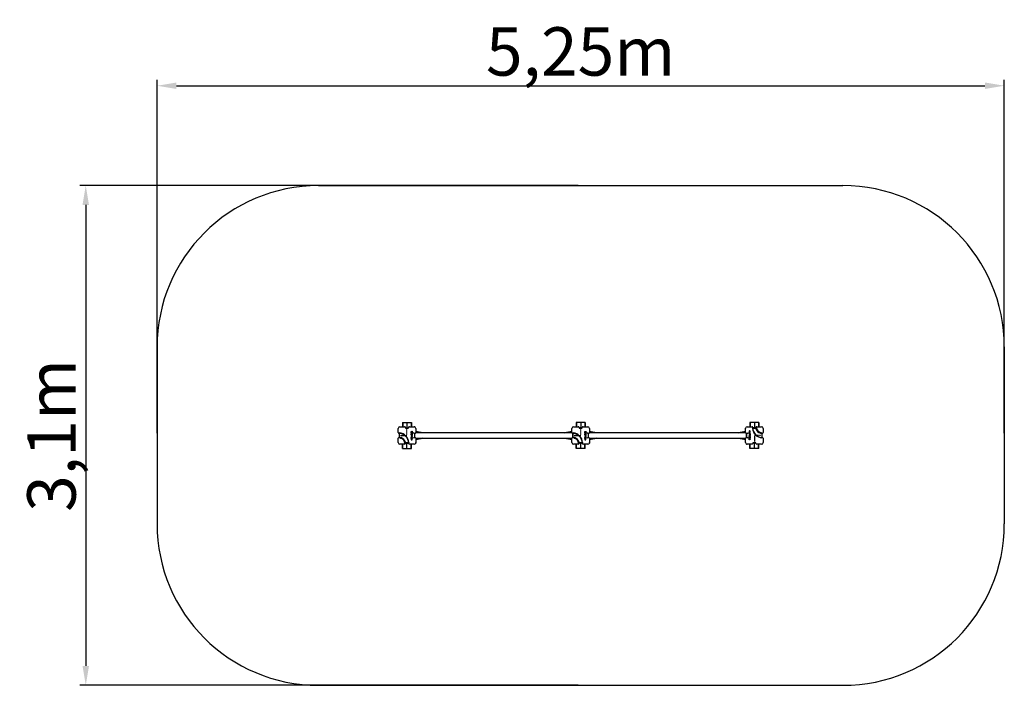
# Model space of a CAD drawing. Units: metres. Extents: x -1852 to 4250, y 0 to 4125.
import ezdxf

# ---------------------------------------------------------------- set-up
doc = ezdxf.new("R2010")
doc.units = ezdxf.units.M
doc.header["$LTSCALE"] = 0.5
doc.header["$MEASUREMENT"] = 0
doc.linetypes.add('CENTERX2', pattern=[0.02032, 0.0127, -0.00254, 0.00254, -0.00254])
doc.layers.get('0').update_dxf_attribs({"linetype": 'CONTINUOUS'})
doc.layers.get('Defpoints').update_dxf_attribs({"linetype": 'CONTINUOUS'})
doc.styles.get("Standard").update_dxf_attribs({"font": 'txt.shx'})
doc.dimstyles.get("Standard").update_dxf_attribs({"dimscale": 15, "dimtxt": 20, "dimasz": 8, "dimexe": 2.5, "dimexo": 1, "dimgap": 2.5, "dimtad": 1, "dimlfac": 0.001, "dimdsep": 46, "dimtxsty": 'Standard', "dimcen": 0.1, "dimdle": 2.5, "dimclrt": 256, "dimadec": 0, "dimazin": 2, "dimtfac": 1.333333, "dimtmove": 0, "dimatfit": 3, "dimfxl": 1, "dimtolj": 1, "dimtzin": 0, "dimarcsym": 0})

# ---------------------------------------------------------------- blocks, each defined once
blk = doc.blocks.new('*D46')
at = {"color": 0, "lineweight": -2}
for p, q in [((-1000.4, 1563.6), (-1000.4, 3753.5)), ((4249.6, 1563.6), (4249.6, 3753.5)), ((-880.4, 3716), (4129.6, 3716))]:
    blk.add_line(p, q, dxfattribs=at)
at = {"color": 0}
for points in [[(-880.4, 3736), (-880.4, 3696), (-1000.4, 3716)], [(4129.6, 3696), (4129.6, 3736), (4249.6, 3716)]]:
    blk.add_solid(points, dxfattribs=at)
at = {"layer": 'Defpoints', "color": 0}
for p in [(4249.6, 3716), (-1000.4, 1548.6), (4249.6, 1548.6)]:
    blk.add_point(p, dxfattribs=at)
at = {"insert": (1624.6, 3928.5), "char_height": 300, "attachment_point": 5}
blk.add_mtext('\\A1;5,25m', dxfattribs=at)
blk = doc.blocks.new('*D47')
at = {"color": 0, "lineweight": -2}
for p, q in [((1609.6, 3097.2), (-1479.8, 3097.2)), ((-1442.3, 2977.2), (-1442.3, 120)), ((1609.6, 0), (-1479.8, 0))]:
    blk.add_line(p, q, dxfattribs=at)
at = {"color": 0}
for points in [[(-1422.3, 2977.2), (-1462.3, 2977.2), (-1442.3, 3097.2)], [(-1462.3, 120), (-1422.3, 120), (-1442.3, 0)]]:
    blk.add_solid(points, dxfattribs=at)
at = {"layer": 'Defpoints', "color": 0}
for p in [(1624.6, 3097.2), (-1442.3, 0), (1624.6, 0)]:
    blk.add_point(p, dxfattribs=at)
at = {"insert": (-1654.8, 1548.6), "char_height": 300, "attachment_point": 5, "rotation": 90}
blk.add_mtext('\\A1;3,1m', dxfattribs=at)

msp = doc.modelspace()

# ---------------------------------------------------------------- linework, layer by layer
at = {"color": 7, "linetype": 'Continuous'}
for p, q in [((0, 3097.18), (3249.238, 3097.18)), ((-1000.381, 2096.799), (-1000.381, 1000.381)), ((4249.619, 2096.799), (4249.619, 1000.381)), ((493.788, 1566.097), (493.788, 1592.607)), ((503.792, 1602.611), (533.506, 1602.611)), ((519.914, 1628.62), (519.914, 1602.611)), ((519.914, 1628.62), (522.743, 1628.62)), ((522.743, 1628.62), (522.743, 1602.611)), ((522.743, 1628.62), (548.209, 1628.62)), ((538.508, 1597.609), (538.508, 1596.608)), ((538.508, 1596.608), (557.909, 1596.608)), ((538.755, 1594.607), (555.909, 1594.607)), ((548.209, 1628.62), (548.209, 1596.608)), ((548.209, 1628.62), (573.674, 1628.62)), ((557.909, 1596.116), (557.909, 1597.609)), ((562.911, 1602.611), (592.625, 1602.611)), ((573.674, 1628.62), (573.674, 1602.611)), ((573.674, 1628.62), (576.504, 1628.62)), ((576.504, 1628.62), (576.504, 1602.611)), ((602.629, 1592.607), (602.629, 1566.097)), ((1570.199, 1566.097), (1570.199, 1592.607)), ((1580.202, 1602.611), (1609.916, 1602.611)), ((1596.324, 1628.62), (1596.324, 1602.611)), ((1599.153, 1628.62), (1596.324, 1628.62)), ((1599.153, 1628.62), (1599.153, 1602.611)), ((1624.619, 1628.62), (1599.153, 1628.62)), ((1614.918, 1597.609), (1614.918, 1596.608)), ((1634.319, 1596.608), (1614.918, 1596.608)), ((1615.165, 1594.607), (1632.319, 1594.607)), ((1624.619, 1628.62), (1624.619, 1596.608)), ((1650.084, 1628.62), (1624.619, 1628.62)), ((1634.319, 1596.116), (1634.319, 1597.609)), ((1639.321, 1602.611), (1669.035, 1602.611)), ((1650.084, 1628.62), (1650.084, 1602.611)), ((1652.914, 1628.62), (1650.084, 1628.62)), ((1652.914, 1628.62), (1652.914, 1602.611)), ((1679.039, 1592.607), (1679.039, 1566.097)), ((2646.609, 1566.097), (2646.609, 1592.607)), ((2656.612, 1602.611), (2686.326, 1602.611)), ((2672.734, 1628.62), (2672.734, 1602.611)), ((2675.563, 1628.62), (2672.734, 1628.62)), ((2675.563, 1628.62), (2675.563, 1602.611)), ((2701.029, 1628.62), (2675.563, 1628.62)), ((2689.041, 1594.607), (2689.012, 1594.607)), ((2690.335, 1594.607), (2689.041, 1594.607)), ((2690.561, 1594.607), (2690.335, 1594.607)), ((2690.561, 1593.055), (2690.561, 1594.607)), ((2691.328, 1597.609), (2691.328, 1595.282)), ((2710.729, 1596.608), (2691.328, 1596.608)), ((2691.328, 1595.282), (2691.328, 1594.283)), ((2691.328, 1594.607), (2709.108, 1594.607)), ((2701.029, 1628.62), (2701.029, 1596.608)), ((2726.494, 1628.62), (2701.029, 1628.62)), ((2709.108, 1594.607), (2713.328, 1594.607)), ((2710.729, 1594.607), (2710.729, 1597.609)), ((2713.328, 1594.607), (2714.401, 1594.607)), ((2715.731, 1602.611), (2745.446, 1602.611)), ((2726.494, 1628.62), (2726.494, 1602.611)), ((2729.324, 1628.62), (2726.494, 1628.62)), ((2729.324, 1628.62), (2729.324, 1602.611)), ((2755.449, 1592.607), (2755.449, 1566.097)), ((493.788, 1504.573), (493.788, 1531.083)), ((500.923, 1561.095), (498.79, 1561.095)), ((498.79, 1536.085), (500.923, 1536.085)), ((501.792, 1561.095), (500.923, 1561.095)), ((500.923, 1536.085), (501.792, 1536.085)), ((501.792, 1566.097), (501.792, 1564.096)), ((501.792, 1564.096), (501.801, 1564.096)), ((501.792, 1564.096), (501.792, 1561.095)), ((502.785, 1561.095), (501.792, 1561.095)), ((501.792, 1536.009), (501.792, 1561.095)), ((503.924, 1535.085), (509.347, 1535.085)), ((509.347, 1535.085), (509.998, 1534.869)), ((573.6, 1571.93), (573.6, 1573.395)), ((573.6, 1573.395), (579.14, 1573.395)), ((579.14, 1571.93), (573.6, 1571.93)), ((573.6, 1562.833), (573.6, 1568.21)), ((573.6, 1568.21), (580.155, 1568.21)), ((574.615, 1562.833), (573.6, 1562.833)), ((573.6, 1559.869), (573.6, 1561.334)), ((573.6, 1561.334), (580.155, 1561.334)), ((576.093, 1559.869), (573.6, 1559.869)), ((573.6, 1556.713), (576.093, 1558.872)), ((576.253, 1557.245), (573.6, 1554.909)), ((573.6, 1554.909), (573.6, 1556.713)), ((573.6, 1554.909), (573.886, 1554.909)), ((573.6, 1552.204), (573.6, 1553.669)), ((573.6, 1553.669), (580.155, 1553.669)), ((576.093, 1552.204), (573.6, 1552.204)), ((573.6, 1549.048), (576.093, 1551.207)), ((576.253, 1549.58), (573.6, 1547.244)), ((573.6, 1547.244), (573.6, 1549.048)), ((573.6, 1547.244), (573.886, 1547.244)), ((573.6, 1546.767), (580.155, 1543.586)), ((573.6, 1546.767), (573.886, 1546.767)), ((573.6, 1545.215), (573.6, 1546.767)), ((575.262, 1544.463), (573.6, 1545.215)), ((580.155, 1542.235), (573.6, 1539.053)), ((573.6, 1540.594), (575.262, 1541.346)), ((573.6, 1539.053), (573.6, 1540.594)), ((573.6, 1539.053), (573.886, 1539.053)), ((573.6, 1536.536), (573.6, 1538.001)), ((573.6, 1538.001), (580.155, 1538.001)), ((576.926, 1536.536), (573.6, 1536.536)), ((573.6, 1534.361), (577.304, 1536.025)), ((573.6, 1533.413), (573.6, 1534.361)), ((577.304, 1531.749), (573.6, 1533.413)), ((573.6, 1529.773), (573.6, 1531.238)), ((573.6, 1531.238), (576.922, 1531.238)), ((580.155, 1529.773), (573.6, 1529.773)), ((576.347, 1557.075), (573.886, 1554.909)), ((576.347, 1549.41), (573.886, 1547.244)), ((573.886, 1546.767), (580.442, 1543.586)), ((580.442, 1542.235), (573.886, 1539.053)), ((574.615, 1566.745), (574.615, 1562.833)), ((576.462, 1566.745), (574.615, 1566.745)), ((574.615, 1562.833), (574.902, 1562.833)), ((574.902, 1566.745), (574.902, 1562.833)), ((575.262, 1541.346), (575.262, 1544.463)), ((575.358, 1533.912), (575.358, 1533.875)), ((575.358, 1533.912), (575.645, 1533.912)), ((575.358, 1533.875), (575.645, 1533.875)), ((575.645, 1533.912), (575.645, 1533.875)), ((576.093, 1558.872), (576.093, 1559.869)), ((576.093, 1551.207), (576.093, 1552.204)), ((576.271, 1557.245), (576.253, 1557.245)), ((576.271, 1549.58), (576.253, 1549.58)), ((576.863, 1543.741), (576.277, 1544.005)), ((576.277, 1544.005), (576.277, 1541.804)), ((576.277, 1541.804), (576.86, 1542.068)), ((576.462, 1563.571), (576.462, 1566.745)), ((577.478, 1563.571), (576.462, 1563.571)), ((576.564, 1543.876), (576.564, 1541.934)), ((576.877, 1528.308), (577.164, 1528.308)), ((576.922, 1531.238), (577.209, 1531.238)), ((576.926, 1536.536), (577.213, 1536.536)), ((577.019, 1533.221), (580.155, 1531.835)), ((580.155, 1535.95), (577.035, 1534.565)), ((579.14, 1559.869), (577.108, 1559.869)), ((577.108, 1559.869), (577.108, 1559.15)), ((579.14, 1552.204), (577.108, 1552.204)), ((577.108, 1552.204), (577.108, 1551.485)), ((577.257, 1557.717), (577.544, 1557.717)), ((577.257, 1550.052), (577.544, 1550.052)), ((577.306, 1533.221), (580.442, 1531.835)), ((580.442, 1535.95), (577.322, 1534.565)), ((577.395, 1559.869), (577.395, 1559.15)), ((577.395, 1552.204), (577.395, 1551.485)), ((579.14, 1566.745), (577.478, 1566.745)), ((577.478, 1566.745), (577.478, 1563.571)), ((577.478, 1563.571), (577.764, 1563.571)), ((577.764, 1566.745), (577.764, 1563.571)), ((578.164, 1555.36), (578.451, 1555.36)), ((578.164, 1547.695), (578.451, 1547.695)), ((578.586, 1542.848), (578.586, 1542.961)), ((578.617, 1536.554), (578.617, 1536.608)), ((578.617, 1531.168), (578.617, 1531.221)), ((579.14, 1573.395), (579.14, 1575.963)), ((579.14, 1575.963), (580.155, 1575.963)), ((579.14, 1569.367), (579.14, 1571.93)), ((580.155, 1569.367), (579.14, 1569.367)), ((579.14, 1563.048), (579.14, 1566.745)), ((580.155, 1563.048), (579.14, 1563.048)), ((579.14, 1558.828), (579.14, 1559.869)), ((579.14, 1551.163), (579.14, 1552.204)), ((579.927, 1556.845), (580.214, 1556.845)), ((579.927, 1549.18), (580.214, 1549.18)), ((580.155, 1575.963), (580.155, 1569.367)), ((580.155, 1575.963), (580.442, 1575.963)), ((580.155, 1569.367), (580.442, 1569.367)), ((580.155, 1568.21), (580.155, 1563.048)), ((580.155, 1568.21), (580.442, 1568.21)), ((580.155, 1563.048), (580.442, 1563.048)), ((580.155, 1561.334), (580.155, 1558.879)), ((580.155, 1561.334), (580.442, 1561.334)), ((580.155, 1553.669), (580.155, 1551.214)), ((580.155, 1553.669), (580.442, 1553.669)), ((580.155, 1543.586), (580.442, 1543.586)), ((580.155, 1543.586), (580.155, 1542.235)), ((580.155, 1542.235), (580.442, 1542.235)), ((580.155, 1538.001), (580.155, 1535.95)), ((580.155, 1538.001), (580.442, 1538.001)), ((580.155, 1535.95), (580.442, 1535.95)), ((580.155, 1531.835), (580.155, 1529.773)), ((580.155, 1531.835), (580.442, 1531.835)), ((580.155, 1529.773), (580.442, 1529.773)), ((580.442, 1575.963), (580.442, 1569.367)), ((580.442, 1568.21), (580.442, 1563.048)), ((580.442, 1561.334), (580.442, 1558.879)), ((580.442, 1553.669), (580.442, 1551.214)), ((580.442, 1543.586), (580.442, 1542.235)), ((580.442, 1538.001), (580.442, 1535.95)), ((580.442, 1531.835), (580.442, 1529.773)), ((597.627, 1561.095), (593.722, 1561.095)), ((593.722, 1536.085), (597.627, 1536.085)), ((594.626, 1561.095), (594.626, 1536.085)), ((596.227, 1561.095), (596.227, 1558.594)), ((596.227, 1538.586), (596.227, 1558.594)), ((596.227, 1538.586), (596.227, 1536.085)), ((1570.241, 1565.446), (602.587, 1565.446)), ((602.587, 1531.734), (1570.241, 1531.734)), ((646.246, 1565.596), (602.629, 1572.791)), ((646.246, 1565.475), (602.629, 1572.779)), ((646.246, 1531.705), (602.629, 1524.401)), ((602.629, 1524.389), (646.246, 1531.584)), ((602.629, 1531.083), (602.629, 1504.573)), ((1526.638, 1565.596), (646.19, 1565.596)), ((646.19, 1531.583), (1526.638, 1531.583)), ((646.246, 1531.583), (646.246, 1531.705)), ((1570.199, 1572.791), (1526.582, 1565.596)), ((1526.582, 1565.475), (1570.199, 1572.779)), ((1526.582, 1531.705), (1570.199, 1524.401)), ((1526.582, 1531.583), (1526.582, 1531.705)), ((1526.582, 1531.584), (1570.199, 1524.389)), ((1570.199, 1504.573), (1570.199, 1531.083)), ((1577.333, 1561.095), (1575.2, 1561.095)), ((1575.2, 1536.085), (1577.333, 1536.085)), ((1576.601, 1561.095), (1576.601, 1558.594)), ((1576.601, 1538.586), (1576.601, 1558.594)), ((1576.601, 1538.586), (1576.601, 1536.085)), ((1578.202, 1561.095), (1577.333, 1561.095)), ((1577.333, 1536.085), (1578.202, 1536.085)), ((1578.202, 1566.097), (1578.202, 1564.096)), ((1578.202, 1564.096), (1578.211, 1564.096)), ((1578.202, 1564.096), (1578.202, 1561.095)), ((1579.195, 1561.095), (1578.202, 1561.095)), ((1578.202, 1536.009), (1578.202, 1561.095)), ((1580.334, 1535.085), (1585.757, 1535.085)), ((1585.757, 1535.085), (1586.408, 1534.869)), ((1650.01, 1571.93), (1650.01, 1573.395)), ((1650.01, 1573.395), (1655.55, 1573.395)), ((1655.55, 1571.93), (1650.01, 1571.93)), ((1650.01, 1562.833), (1650.01, 1568.21)), ((1650.01, 1568.21), (1656.565, 1568.21)), ((1651.025, 1562.833), (1650.01, 1562.833)), ((1650.01, 1559.869), (1650.01, 1561.334)), ((1650.01, 1561.334), (1656.565, 1561.334)), ((1652.503, 1559.869), (1650.01, 1559.869)), ((1650.01, 1556.713), (1652.503, 1558.872)), ((1652.663, 1557.245), (1650.01, 1554.909)), ((1650.01, 1554.909), (1650.01, 1556.713)), ((1650.01, 1554.909), (1650.297, 1554.909)), ((1650.01, 1552.204), (1650.01, 1553.669)), ((1650.01, 1553.669), (1656.565, 1553.669)), ((1652.503, 1552.204), (1650.01, 1552.204)), ((1650.01, 1549.048), (1652.503, 1551.207)), ((1652.663, 1549.58), (1650.01, 1547.244)), ((1650.01, 1547.244), (1650.01, 1549.048)), ((1650.01, 1547.244), (1650.297, 1547.244)), ((1650.01, 1545.215), (1650.01, 1546.767)), ((1650.01, 1546.767), (1656.565, 1543.586)), ((1650.01, 1546.767), (1650.297, 1546.767)), ((1651.672, 1544.463), (1650.01, 1545.215)), ((1656.565, 1542.235), (1650.01, 1539.053)), ((1650.01, 1540.594), (1651.672, 1541.346)), ((1650.01, 1539.053), (1650.01, 1540.594)), ((1650.01, 1539.053), (1650.297, 1539.053)), ((1650.01, 1536.536), (1650.01, 1538.001)), ((1650.01, 1538.001), (1656.565, 1538.001)), ((1653.336, 1536.536), (1650.01, 1536.536)), ((1650.01, 1534.361), (1653.714, 1536.025)), ((1650.01, 1533.413), (1650.01, 1534.361)), ((1653.714, 1531.749), (1650.01, 1533.413)), ((1650.01, 1529.773), (1650.01, 1531.238)), ((1650.01, 1531.238), (1653.332, 1531.238)), ((1656.565, 1529.773), (1650.01, 1529.773)), ((1652.757, 1557.075), (1650.297, 1554.909)), ((1652.757, 1549.41), (1650.297, 1547.244)), ((1650.297, 1546.767), (1656.852, 1543.586)), ((1656.852, 1542.235), (1650.297, 1539.053)), ((1651.025, 1566.745), (1651.025, 1562.833)), ((1652.872, 1566.745), (1651.025, 1566.745)), ((1651.025, 1562.833), (1651.312, 1562.833)), ((1651.312, 1566.745), (1651.312, 1562.833)), ((1651.672, 1541.346), (1651.672, 1544.463)), ((1651.768, 1533.912), (1651.768, 1533.875)), ((1651.768, 1533.912), (1652.055, 1533.912)), ((1651.768, 1533.875), (1652.055, 1533.875)), ((1652.055, 1533.912), (1652.055, 1533.875)), ((1652.503, 1558.872), (1652.503, 1559.869)), ((1652.503, 1551.207), (1652.503, 1552.204)), ((1652.681, 1557.245), (1652.663, 1557.245)), ((1652.681, 1549.58), (1652.663, 1549.58)), ((1653.273, 1543.741), (1652.687, 1544.005)), ((1652.687, 1544.005), (1652.687, 1541.804)), ((1652.687, 1541.804), (1653.27, 1542.068)), ((1652.872, 1563.571), (1652.872, 1566.745)), ((1653.888, 1563.571), (1652.872, 1563.571)), ((1652.974, 1543.876), (1652.974, 1541.934)), ((1653.287, 1528.308), (1653.574, 1528.308)), ((1653.332, 1531.238), (1653.619, 1531.238)), ((1653.336, 1536.536), (1653.623, 1536.536)), ((1653.429, 1533.221), (1656.565, 1531.835)), ((1656.565, 1535.95), (1653.445, 1534.565)), ((1655.55, 1559.869), (1653.518, 1559.869)), ((1653.518, 1559.869), (1653.518, 1559.15)), ((1655.55, 1552.204), (1653.518, 1552.204)), ((1653.518, 1552.204), (1653.518, 1551.485)), ((1653.667, 1557.717), (1653.954, 1557.717)), ((1653.667, 1550.052), (1653.954, 1550.052)), ((1653.716, 1533.221), (1656.852, 1531.835)), ((1656.852, 1535.95), (1653.732, 1534.565)), ((1653.805, 1559.869), (1653.805, 1559.15)), ((1653.805, 1552.204), (1653.805, 1551.485)), ((1655.55, 1566.745), (1653.888, 1566.745)), ((1653.888, 1566.745), (1653.888, 1563.571)), ((1653.888, 1563.571), (1654.175, 1563.571)), ((1654.175, 1566.745), (1654.175, 1563.571)), ((1654.574, 1555.36), (1654.861, 1555.36)), ((1654.574, 1547.695), (1654.861, 1547.695)), ((1654.996, 1542.848), (1654.996, 1542.961)), ((1655.027, 1536.554), (1655.027, 1536.608)), ((1655.027, 1531.168), (1655.027, 1531.221)), ((1655.55, 1573.395), (1655.55, 1575.963)), ((1655.55, 1575.963), (1656.565, 1575.963)), ((1655.55, 1569.367), (1655.55, 1571.93)), ((1656.565, 1569.367), (1655.55, 1569.367)), ((1655.55, 1563.048), (1655.55, 1566.745)), ((1656.565, 1563.048), (1655.55, 1563.048)), ((1655.55, 1558.828), (1655.55, 1559.869)), ((1655.55, 1551.163), (1655.55, 1552.204)), ((1656.337, 1556.845), (1656.624, 1556.845)), ((1656.337, 1549.18), (1656.624, 1549.18)), ((1656.565, 1575.963), (1656.565, 1569.367)), ((1656.565, 1575.963), (1656.852, 1575.963)), ((1656.565, 1569.367), (1656.852, 1569.367)), ((1656.565, 1568.21), (1656.565, 1563.048)), ((1656.565, 1568.21), (1656.852, 1568.21)), ((1656.565, 1563.048), (1656.852, 1563.048)), ((1656.565, 1561.334), (1656.565, 1558.879)), ((1656.565, 1561.334), (1656.852, 1561.334)), ((1656.565, 1553.669), (1656.565, 1551.214)), ((1656.565, 1553.669), (1656.852, 1553.669)), ((1656.565, 1543.586), (1656.565, 1542.235)), ((1656.565, 1543.586), (1656.852, 1543.586)), ((1656.565, 1542.235), (1656.852, 1542.235)), ((1656.565, 1538.001), (1656.565, 1535.95)), ((1656.565, 1538.001), (1656.852, 1538.001)), ((1656.565, 1535.95), (1656.852, 1535.95)), ((1656.565, 1531.835), (1656.565, 1529.773)), ((1656.565, 1531.835), (1656.852, 1531.835)), ((1656.565, 1529.773), (1656.852, 1529.773)), ((1656.852, 1575.963), (1656.852, 1569.367)), ((1656.852, 1568.21), (1656.852, 1563.048)), ((1656.852, 1561.334), (1656.852, 1558.879)), ((1656.852, 1553.669), (1656.852, 1551.214)), ((1656.852, 1543.586), (1656.852, 1542.235)), ((1656.852, 1538.001), (1656.852, 1535.95)), ((1656.852, 1531.835), (1656.852, 1529.773)), ((1674.037, 1561.095), (1670.132, 1561.095)), ((1670.132, 1536.085), (1674.037, 1536.085)), ((1671.036, 1561.095), (1671.036, 1536.085)), ((1672.637, 1561.095), (1672.637, 1558.594)), ((1672.637, 1538.586), (1672.637, 1558.594)), ((1672.637, 1538.586), (1672.637, 1536.085)), ((2646.651, 1565.446), (1678.997, 1565.446)), ((1678.997, 1531.734), (2646.651, 1531.734)), ((1722.656, 1565.596), (1679.039, 1572.791)), ((1722.656, 1565.475), (1679.039, 1572.779)), ((1722.656, 1531.705), (1679.039, 1524.401)), ((1679.039, 1524.389), (1722.656, 1531.584)), ((1679.039, 1531.083), (1679.039, 1504.573)), ((2603.048, 1565.596), (1722.6, 1565.596)), ((1722.6, 1531.583), (2603.048, 1531.583)), ((1722.656, 1531.583), (1722.656, 1531.705)), ((2646.609, 1572.791), (2602.992, 1565.596)), ((2602.992, 1565.475), (2646.609, 1572.779)), ((2602.992, 1531.705), (2646.609, 1524.401)), ((2602.992, 1531.583), (2602.992, 1531.705)), ((2602.992, 1531.584), (2646.609, 1524.389)), ((2646.609, 1504.573), (2646.609, 1531.083)), ((2655.516, 1561.095), (2651.61, 1561.095)), ((2651.61, 1536.085), (2655.516, 1536.085)), ((2653.011, 1561.095), (2653.011, 1558.594)), ((2653.011, 1538.586), (2653.011, 1558.594)), ((2653.011, 1538.586), (2653.011, 1536.085)), ((2654.612, 1536.085), (2654.612, 1561.095)), ((2668.99, 1572.818), (2668.703, 1572.818)), ((2668.796, 1565.345), (2668.796, 1567.407)), ((2669.082, 1567.407), (2668.796, 1567.407)), ((2671.932, 1563.958), (2668.796, 1565.345)), ((2669.082, 1565.345), (2668.796, 1565.345)), ((2668.796, 1561.23), (2671.916, 1562.615)), ((2668.796, 1559.178), (2668.796, 1561.23)), ((2669.082, 1561.23), (2668.796, 1561.23)), ((2669.082, 1559.178), (2668.796, 1559.178)), ((2668.796, 1554.944), (2675.351, 1558.127)), ((2668.796, 1553.594), (2668.796, 1554.944)), ((2669.082, 1554.944), (2668.796, 1554.944)), ((2675.351, 1550.413), (2668.796, 1553.594)), ((2669.082, 1553.594), (2668.796, 1553.594)), ((2668.796, 1543.511), (2668.796, 1545.966)), ((2669.082, 1543.511), (2668.796, 1543.511)), ((2668.796, 1535.846), (2668.796, 1538.301)), ((2669.082, 1535.846), (2668.796, 1535.846)), ((2668.796, 1528.97), (2668.796, 1534.132)), ((2669.082, 1534.132), (2668.796, 1534.132)), ((2669.082, 1528.97), (2668.796, 1528.97)), ((2668.796, 1521.217), (2668.796, 1527.813)), ((2669.082, 1527.813), (2668.796, 1527.813)), ((2669.311, 1548), (2669.024, 1548)), ((2669.311, 1540.335), (2669.024, 1540.335)), ((2669.082, 1565.345), (2669.082, 1567.407)), ((2669.082, 1567.407), (2675.638, 1567.407)), ((2672.219, 1563.958), (2669.082, 1565.345)), ((2669.082, 1561.23), (2672.203, 1562.615)), ((2669.082, 1559.178), (2669.082, 1561.23)), ((2675.638, 1559.178), (2669.082, 1559.178)), ((2669.082, 1554.944), (2675.638, 1558.127)), ((2669.082, 1553.594), (2669.082, 1554.944)), ((2675.638, 1550.413), (2669.082, 1553.594)), ((2669.082, 1543.511), (2669.082, 1545.966)), ((2675.638, 1543.511), (2669.082, 1543.511)), ((2669.082, 1535.846), (2669.082, 1538.301)), ((2675.638, 1535.846), (2669.082, 1535.846)), ((2669.082, 1528.97), (2669.082, 1534.132)), ((2669.082, 1534.132), (2670.098, 1534.132)), ((2675.638, 1528.97), (2669.082, 1528.97)), ((2669.082, 1521.217), (2669.082, 1527.813)), ((2669.082, 1527.813), (2670.098, 1527.813)), ((2670.098, 1546.017), (2670.098, 1544.976)), ((2670.098, 1544.976), (2672.13, 1544.976)), ((2670.098, 1538.352), (2670.098, 1537.311)), ((2670.098, 1537.311), (2672.13, 1537.311)), ((2670.098, 1534.132), (2670.098, 1530.435)), ((2670.098, 1530.435), (2671.76, 1530.435)), ((2670.098, 1527.813), (2670.098, 1525.25)), ((2670.621, 1566.012), (2670.621, 1565.959)), ((2670.621, 1560.626), (2670.621, 1560.572)), ((2670.652, 1554.332), (2670.652, 1554.219)), ((2671.073, 1549.485), (2670.787, 1549.485)), ((2671.073, 1541.82), (2670.787, 1541.82)), ((2671.473, 1530.435), (2671.473, 1533.609)), ((2671.76, 1533.609), (2671.473, 1533.609)), ((2671.981, 1547.128), (2671.694, 1547.128)), ((2671.981, 1539.463), (2671.694, 1539.463)), ((2671.76, 1530.435), (2671.76, 1533.609)), ((2671.76, 1533.609), (2672.776, 1533.609)), ((2671.843, 1544.976), (2671.843, 1545.694)), ((2671.843, 1537.311), (2671.843, 1538.03)), ((2671.933, 1565.431), (2675.638, 1563.766)), ((2675.638, 1562.819), (2671.933, 1561.155)), ((2672.311, 1560.644), (2672.025, 1560.644)), ((2672.316, 1565.942), (2672.029, 1565.942)), ((2672.36, 1576.763), (2672.074, 1576.763)), ((2672.36, 1568.872), (2672.074, 1568.872)), ((2672.13, 1544.976), (2672.13, 1545.694)), ((2672.13, 1537.311), (2672.13, 1538.03)), ((2672.311, 1560.644), (2675.638, 1560.644)), ((2675.638, 1565.942), (2672.316, 1565.942)), ((2672.375, 1553.439), (2672.961, 1553.174)), ((2672.961, 1555.376), (2672.378, 1555.112)), ((2672.674, 1553.304), (2672.674, 1555.246)), ((2672.776, 1533.609), (2672.776, 1530.435)), ((2672.776, 1530.435), (2674.623, 1530.435)), ((2672.891, 1547.77), (2675.351, 1549.936)), ((2672.891, 1540.105), (2675.351, 1542.271)), ((2672.961, 1553.174), (2672.961, 1555.376)), ((2672.966, 1547.6), (2672.985, 1547.6)), ((2672.966, 1539.935), (2672.985, 1539.935)), ((2672.985, 1547.6), (2675.638, 1549.936)), ((2672.985, 1539.935), (2675.638, 1542.271)), ((2675.638, 1548.132), (2673.145, 1545.973)), ((2673.145, 1545.973), (2673.145, 1544.976)), ((2673.145, 1544.976), (2675.638, 1544.976)), ((2675.638, 1540.467), (2673.145, 1538.308)), ((2673.145, 1538.308), (2673.145, 1537.311)), ((2673.145, 1537.311), (2675.638, 1537.311)), ((2673.593, 1563.268), (2673.593, 1563.305)), ((2673.88, 1563.305), (2673.593, 1563.305)), ((2673.88, 1563.268), (2673.593, 1563.268)), ((2673.88, 1563.268), (2673.88, 1563.305)), ((2675.638, 1556.586), (2673.976, 1555.834)), ((2673.976, 1555.834), (2673.976, 1552.717)), ((2673.976, 1552.717), (2675.638, 1551.964)), ((2674.336, 1530.435), (2674.336, 1534.347)), ((2674.623, 1534.347), (2674.336, 1534.347)), ((2674.715, 1572.818), (2674.428, 1572.818)), ((2674.623, 1530.435), (2674.623, 1534.347)), ((2674.623, 1534.347), (2675.638, 1534.347)), ((2675.638, 1558.127), (2675.351, 1558.127)), ((2675.638, 1550.413), (2675.351, 1550.413)), ((2675.638, 1549.936), (2675.351, 1549.936)), ((2675.638, 1542.271), (2675.351, 1542.271)), ((2675.638, 1567.407), (2675.638, 1565.942)), ((2675.638, 1563.766), (2675.638, 1562.819)), ((2675.638, 1560.644), (2675.638, 1559.178)), ((2675.638, 1558.127), (2675.638, 1556.586)), ((2675.638, 1551.964), (2675.638, 1550.413)), ((2675.638, 1549.936), (2675.638, 1548.132)), ((2675.638, 1544.976), (2675.638, 1543.511)), ((2675.638, 1542.271), (2675.638, 1540.467)), ((2675.638, 1537.311), (2675.638, 1535.846)), ((2675.638, 1534.347), (2675.638, 1528.97)), ((2739.891, 1562.095), (2739.24, 1562.311)), ((2745.313, 1562.095), (2739.891, 1562.095)), ((2746.452, 1536.085), (2747.446, 1536.085)), ((2747.446, 1533.084), (2747.436, 1533.084)), ((2747.446, 1561.171), (2747.446, 1536.085)), ((2748.314, 1561.095), (2747.446, 1561.095)), ((2747.446, 1533.084), (2747.446, 1536.085)), ((2747.446, 1536.085), (2748.314, 1536.085)), ((2747.446, 1531.083), (2747.446, 1533.084)), ((2750.447, 1561.095), (2748.314, 1561.095)), ((2748.314, 1536.085), (2750.447, 1536.085)), ((2755.449, 1531.083), (2755.449, 1504.573)), ((533.506, 1494.569), (503.792, 1494.569)), ((519.914, 1468.559), (519.914, 1494.569)), ((519.914, 1468.559), (522.743, 1468.559)), ((522.743, 1468.559), (522.743, 1494.569)), ((522.743, 1468.559), (548.209, 1468.559)), ((535.909, 1502.572), (534.836, 1502.572)), ((540.13, 1502.572), (535.909, 1502.572)), ((538.508, 1502.572), (538.508, 1499.571)), ((538.508, 1500.572), (557.909, 1500.572)), ((557.909, 1502.572), (540.13, 1502.572)), ((548.209, 1468.559), (548.209, 1500.572)), ((548.209, 1468.559), (573.674, 1468.559)), ((557.909, 1501.898), (557.909, 1502.897)), ((557.909, 1499.571), (557.909, 1501.898)), ((558.677, 1504.125), (558.677, 1502.572)), ((558.677, 1502.572), (558.903, 1502.572)), ((558.903, 1502.572), (560.197, 1502.572)), ((560.197, 1502.572), (560.226, 1502.572)), ((592.625, 1494.569), (562.911, 1494.569)), ((573.674, 1468.559), (573.674, 1494.569)), ((573.674, 1468.559), (576.504, 1468.559)), ((574.523, 1524.362), (574.81, 1524.362)), ((576.504, 1468.559), (576.504, 1494.569)), ((576.877, 1520.417), (577.164, 1520.417)), ((580.248, 1524.362), (580.535, 1524.362)), ((1609.916, 1494.569), (1580.202, 1494.569)), ((1596.324, 1468.559), (1596.324, 1494.569)), ((1599.153, 1468.559), (1596.324, 1468.559)), ((1599.153, 1468.559), (1599.153, 1494.569)), ((1624.619, 1468.559), (1599.153, 1468.559)), ((1612.319, 1502.572), (1611.246, 1502.572)), ((1616.54, 1502.572), (1612.319, 1502.572)), ((1614.918, 1502.572), (1614.918, 1499.571)), ((1634.319, 1500.572), (1614.918, 1500.572)), ((1634.319, 1502.572), (1616.54, 1502.572)), ((1624.619, 1468.559), (1624.619, 1500.572)), ((1650.084, 1468.559), (1624.619, 1468.559)), ((1634.319, 1501.898), (1634.319, 1502.897)), ((1634.319, 1499.571), (1634.319, 1501.898)), ((1635.087, 1504.125), (1635.087, 1502.572)), ((1635.087, 1502.572), (1635.313, 1502.572)), ((1635.313, 1502.572), (1636.607, 1502.572)), ((1636.607, 1502.572), (1636.636, 1502.572)), ((1669.035, 1494.569), (1639.321, 1494.569)), ((1650.084, 1468.559), (1650.084, 1494.569)), ((1652.914, 1468.559), (1650.084, 1468.559)), ((1650.933, 1524.362), (1651.22, 1524.362)), ((1652.914, 1468.559), (1652.914, 1494.569)), ((1653.287, 1520.417), (1653.574, 1520.417)), ((1656.658, 1524.362), (1656.945, 1524.362)), ((2686.326, 1494.569), (2656.612, 1494.569)), ((2669.082, 1521.217), (2668.796, 1521.217)), ((2670.098, 1521.217), (2669.082, 1521.217)), ((2670.098, 1525.25), (2675.638, 1525.25)), ((2675.638, 1523.785), (2670.098, 1523.785)), ((2670.098, 1523.785), (2670.098, 1521.217)), ((2672.734, 1468.559), (2672.734, 1494.569)), ((2675.563, 1468.559), (2672.734, 1468.559)), ((2675.563, 1468.559), (2675.563, 1494.569)), ((2701.029, 1468.559), (2675.563, 1468.559)), ((2675.638, 1525.25), (2675.638, 1523.785)), ((2691.328, 1501.064), (2691.328, 1499.571)), ((2710.729, 1500.572), (2691.328, 1500.572)), ((2710.483, 1502.572), (2693.329, 1502.572)), ((2701.029, 1468.559), (2701.029, 1500.572)), ((2726.494, 1468.559), (2701.029, 1468.559)), ((2710.729, 1499.571), (2710.729, 1500.572)), ((2745.446, 1494.569), (2715.731, 1494.569)), ((2726.494, 1468.559), (2726.494, 1494.569)), ((2729.324, 1468.559), (2726.494, 1468.559)), ((2729.324, 1468.559), (2729.324, 1494.569)), ((0, 0), (3249.238, 0))]:
    msp.add_line(p, q, dxfattribs=at)
at = {"color": 7, "linetype": 'CENTERX2'}
for p, q in [((548.209, 1548.59), (548.209, 1588.605)), ((1624.619, 1548.59), (1624.619, 1588.605)), ((508.194, 1548.59), (548.209, 1548.59)), ((1584.604, 1548.59), (1624.619, 1548.59)), ((2741.044, 1548.59), (2701.029, 1548.59)), ((2701.029, 1548.59), (2701.029, 1508.575))]:
    msp.add_line(p, q, dxfattribs=at)
at = {"color": 7, "linetype": 'Continuous', "flags": 128}
for points in [[(2647.195, 1595.767), (2646.826, 1594.648), (2646.609, 1592.607)], [(2646.609, 1592.607), (2646.761, 1594.344), (2647.109, 1595.731)], [(2689.012, 1594.607), (2689.066, 1593.028), (2689.122, 1592.607)], [(2689.113, 1594.988), (2689.075, 1594.798), (2689.041, 1594.607)], [(2691.328, 1595.282), (2691.28, 1596.217), (2691.178, 1596.739), (2691.004, 1597.148), (2690.805, 1597.369), (2690.507, 1597.451), (2690.108, 1597.25), (2689.64, 1596.592), (2689.267, 1595.616), (2689.113, 1594.988)], [(2709.756, 1593.555), (2709.604, 1594.085), (2709.398, 1594.445), (2709.156, 1594.603), (2709.112, 1594.607), (2709.108, 1594.607)], [(2709.756, 1593.555), (2709.969, 1593.164), (2710.192, 1592.607)], [(2710.47, 1592.23), (2710.167, 1592.921), (2709.756, 1593.555)], [(2714.069, 1592.607), (2714.117, 1592.276), (2714.14, 1592.206)], [(509.998, 1534.869), (508.851, 1534.576), (508.16, 1534.351), (507.707, 1534.163), (507.257, 1533.9), (507.112, 1533.77), (507.002, 1533.612), (506.963, 1533.483), (506.966, 1533.359), (507.043, 1533.167), (507.46, 1532.754), (508.639, 1532.076), (509.94, 1531.528), (511.087, 1531.083)], [(577.035, 1534.565), (576.101, 1534.179), (575.358, 1533.912)], [(575.358, 1533.875), (576.293, 1533.526), (577.019, 1533.221)], [(577.322, 1534.565), (576.388, 1534.179), (575.645, 1533.912)], [(575.645, 1533.875), (576.58, 1533.526), (577.306, 1533.221)], [(578.164, 1555.36), (577.437, 1555.512), (576.82, 1556.004), (576.271, 1557.245)], [(578.164, 1547.695), (577.437, 1547.847), (576.82, 1548.339), (576.271, 1549.58)], [(576.86, 1542.068), (577.826, 1542.506), (578.586, 1542.848)], [(578.586, 1542.961), (577.621, 1543.397), (576.863, 1543.741)], [(579.232, 1524.362), (579.014, 1525.499), (578.341, 1526.322), (576.877, 1526.729)], [(576.922, 1531.238), (577.872, 1531.213), (578.617, 1531.168)], [(578.617, 1536.608), (577.671, 1536.551), (576.926, 1536.536)], [(577.108, 1559.15), (577.142, 1558.339), (577.257, 1557.717)], [(577.108, 1551.485), (577.142, 1550.674), (577.257, 1550.052)], [(577.209, 1531.238), (578.159, 1531.213), (578.617, 1531.185)], [(578.617, 1536.591), (577.958, 1536.551), (577.213, 1536.536)], [(577.304, 1536.025), (578.037, 1536.333), (578.617, 1536.554)], [(578.617, 1531.221), (577.879, 1531.506), (577.304, 1531.749)], [(577.395, 1559.15), (577.429, 1558.339), (577.544, 1557.717)], [(577.395, 1551.485), (577.429, 1550.674), (577.544, 1550.052)], [(578.987, 1557.526), (579.12, 1558.246), (579.14, 1558.828)], [(578.987, 1549.862), (579.12, 1550.581), (579.14, 1551.163)], [(580.155, 1558.879), (580.096, 1557.727), (579.927, 1556.845)], [(580.155, 1551.214), (580.096, 1550.062), (579.927, 1549.18)], [(580.442, 1558.879), (580.383, 1557.727), (580.214, 1556.845)], [(580.442, 1551.214), (580.383, 1550.062), (580.214, 1549.18)], [(1586.408, 1534.869), (1585.261, 1534.576), (1584.57, 1534.351), (1584.117, 1534.163), (1583.667, 1533.9), (1583.522, 1533.77), (1583.412, 1533.612), (1583.373, 1533.483), (1583.376, 1533.359), (1583.453, 1533.167), (1583.87, 1532.754), (1585.049, 1532.076), (1586.35, 1531.528), (1587.497, 1531.083)], [(1653.445, 1534.565), (1652.511, 1534.179), (1651.768, 1533.912)], [(1651.768, 1533.875), (1652.703, 1533.526), (1653.429, 1533.221)], [(1653.732, 1534.565), (1652.798, 1534.179), (1652.055, 1533.912)], [(1652.055, 1533.875), (1652.99, 1533.526), (1653.716, 1533.221)], [(1654.574, 1555.36), (1653.847, 1555.512), (1653.23, 1556.004), (1652.681, 1557.245)], [(1654.574, 1547.695), (1653.847, 1547.847), (1653.23, 1548.339), (1652.681, 1549.58)], [(1653.27, 1542.068), (1654.236, 1542.506), (1654.996, 1542.848)], [(1654.996, 1542.961), (1654.031, 1543.397), (1653.273, 1543.741)], [(1655.642, 1524.362), (1655.424, 1525.499), (1654.751, 1526.322), (1653.287, 1526.729)], [(1653.332, 1531.238), (1654.282, 1531.213), (1655.027, 1531.168)], [(1655.027, 1536.608), (1654.081, 1536.551), (1653.336, 1536.536)], [(1653.518, 1559.15), (1653.552, 1558.339), (1653.667, 1557.717)], [(1653.518, 1551.485), (1653.552, 1550.674), (1653.667, 1550.052)], [(1653.619, 1531.238), (1654.569, 1531.213), (1655.027, 1531.185)], [(1655.027, 1536.591), (1654.368, 1536.551), (1653.623, 1536.536)], [(1653.714, 1536.025), (1654.447, 1536.333), (1655.027, 1536.554)], [(1655.027, 1531.221), (1654.289, 1531.506), (1653.714, 1531.749)], [(1653.805, 1559.15), (1653.839, 1558.339), (1653.954, 1557.717)], [(1653.805, 1551.485), (1653.839, 1550.674), (1653.954, 1550.052)], [(1655.397, 1557.526), (1655.53, 1558.246), (1655.55, 1558.828)], [(1655.397, 1549.862), (1655.53, 1550.581), (1655.55, 1551.163)], [(1656.565, 1558.879), (1656.506, 1557.727), (1656.337, 1556.845)], [(1656.565, 1551.214), (1656.506, 1550.062), (1656.337, 1549.18)], [(1656.852, 1558.879), (1656.793, 1557.727), (1656.624, 1556.845)], [(1656.852, 1551.214), (1656.793, 1550.062), (1656.624, 1549.18)], [(2668.796, 1545.966), (2668.855, 1547.118), (2669.024, 1548)], [(2668.796, 1538.301), (2668.855, 1539.453), (2669.024, 1540.335)], [(2669.082, 1545.966), (2669.142, 1547.118), (2669.311, 1548)], [(2669.082, 1538.301), (2669.142, 1539.453), (2669.311, 1540.335)], [(2670.006, 1572.818), (2670.224, 1571.681), (2670.897, 1570.857), (2672.36, 1570.45)], [(2670.251, 1547.318), (2670.118, 1546.599), (2670.098, 1546.017)], [(2670.251, 1539.653), (2670.118, 1538.934), (2670.098, 1538.352)], [(2672.316, 1565.942), (2671.366, 1565.967), (2670.621, 1566.012)], [(2672.029, 1565.942), (2671.079, 1565.967), (2670.621, 1565.995)], [(2670.621, 1565.959), (2671.358, 1565.673), (2671.933, 1565.431)], [(2671.933, 1561.155), (2671.201, 1560.847), (2670.621, 1560.626)], [(2670.621, 1560.589), (2671.28, 1560.629), (2672.025, 1560.644)], [(2670.621, 1560.572), (2671.567, 1560.629), (2672.311, 1560.644)], [(2672.378, 1555.112), (2671.412, 1554.674), (2670.652, 1554.332)], [(2670.652, 1554.219), (2671.617, 1553.783), (2672.375, 1553.439)], [(2671.073, 1549.485), (2671.801, 1549.333), (2672.417, 1548.841), (2672.966, 1547.6)], [(2671.073, 1541.82), (2671.801, 1541.668), (2672.417, 1541.176), (2672.966, 1539.935)], [(2671.843, 1545.694), (2671.809, 1546.506), (2671.694, 1547.128)], [(2671.843, 1538.03), (2671.809, 1538.841), (2671.694, 1539.463)], [(2671.916, 1562.615), (2672.85, 1563.001), (2673.593, 1563.268)], [(2673.593, 1563.305), (2672.658, 1563.653), (2671.932, 1563.958)], [(2672.13, 1545.694), (2672.096, 1546.506), (2671.981, 1547.128)], [(2672.13, 1538.03), (2672.096, 1538.841), (2671.981, 1539.463)], [(2674.428, 1572.818), (2674.209, 1573.953), (2673.536, 1574.778), (2672.074, 1575.185)], [(2672.203, 1562.615), (2673.137, 1563.001), (2673.88, 1563.268)], [(2673.88, 1563.305), (2672.945, 1563.653), (2672.219, 1563.958)], [(2674.715, 1572.818), (2674.496, 1573.953), (2673.823, 1574.778), (2672.36, 1575.185)], [(2739.24, 1562.311), (2740.387, 1562.603), (2741.078, 1562.829), (2741.531, 1563.017), (2741.981, 1563.28), (2742.125, 1563.41), (2742.236, 1563.568), (2742.275, 1563.697), (2742.272, 1563.821), (2742.195, 1564.013), (2741.778, 1564.426), (2740.598, 1565.104), (2739.298, 1565.652), (2738.151, 1566.097)], [(535.169, 1504.573), (535.121, 1504.904), (535.098, 1504.974)], [(538.768, 1504.95), (539.07, 1504.259), (539.482, 1503.625)], [(539.482, 1503.625), (539.269, 1504.016), (539.046, 1504.573)], [(539.482, 1503.625), (539.634, 1503.095), (539.84, 1502.734), (540.081, 1502.577), (540.125, 1502.572), (540.13, 1502.572)], [(557.909, 1501.898), (557.958, 1500.963), (558.06, 1500.441), (558.234, 1500.032), (558.433, 1499.811), (558.731, 1499.729), (559.129, 1499.93), (559.598, 1500.588), (559.97, 1501.564), (560.125, 1502.192)], [(560.226, 1502.572), (560.172, 1504.152), (560.115, 1504.573)], [(560.125, 1502.192), (560.162, 1502.382), (560.197, 1502.572)], [(574.523, 1524.362), (574.742, 1523.226), (575.415, 1522.402), (576.877, 1521.995)], [(574.81, 1524.362), (575.029, 1523.226), (575.702, 1522.402), (577.164, 1521.995)], [(602.042, 1501.413), (602.412, 1502.532), (602.629, 1504.573)], [(602.629, 1504.573), (602.477, 1502.836), (602.129, 1501.449)], [(1611.579, 1504.573), (1611.531, 1504.904), (1611.508, 1504.974)], [(1615.178, 1504.95), (1615.48, 1504.259), (1615.892, 1503.625)], [(1615.892, 1503.625), (1615.679, 1504.016), (1615.456, 1504.573)], [(1615.892, 1503.625), (1616.044, 1503.095), (1616.25, 1502.734), (1616.491, 1502.577), (1616.535, 1502.572), (1616.54, 1502.572)], [(1634.319, 1501.898), (1634.368, 1500.963), (1634.47, 1500.441), (1634.644, 1500.032), (1634.843, 1499.811), (1635.141, 1499.729), (1635.539, 1499.93), (1636.008, 1500.588), (1636.381, 1501.564), (1636.535, 1502.192)], [(1636.636, 1502.572), (1636.582, 1504.152), (1636.525, 1504.573)], [(1636.535, 1502.192), (1636.573, 1502.382), (1636.607, 1502.572)], [(1650.933, 1524.362), (1651.152, 1523.226), (1651.825, 1522.402), (1653.287, 1521.995)], [(1651.22, 1524.362), (1651.439, 1523.226), (1652.112, 1522.402), (1653.574, 1521.995)], [(1678.452, 1501.413), (1678.822, 1502.532), (1679.039, 1504.573)], [(1679.039, 1504.573), (1678.887, 1502.836), (1678.539, 1501.449)]]:
    msp.add_lwpolyline(points, dxfattribs=at)
at = {"color": 7, "linetype": 'Continuous'}
for centre, radius, start, end in [((0, 2096.799), 1000.381, 90, 180), ((3249.238, 2096.799), 1000.381, 0, 90), ((503.792, 1592.607), 10.004, 90, 180), ((533.506, 1597.609), 5.002, 0, 90), ((540.509, 1596.608), 2.001, 180, 270), ((555.909, 1596.608), 2.001, 270, 0), ((562.911, 1597.609), 5.002, 90, 180), ((592.625, 1592.607), 10.004, 359.999873, 90.0001263), ((1580.202, 1592.607), 10.004, 90, 180), ((1609.916, 1597.609), 5.002, 0, 90), ((1616.919, 1596.608), 2.001, 180, 270), ((1632.319, 1596.608), 2.001, 270, 0), ((1639.321, 1597.609), 5.002, 90, 180), ((1669.035, 1592.607), 10.004, 0.0001325, 89.9998682), ((2656.485, 1592.885), 9.727, 89.2513651, 162.7641339), ((2686.327, 1597.609), 5.002, 0, 90), ((2753.904, 1597.747), 64.986, 184.5366644, 264.2879863), ((2752.231, 1597.794), 61.979, 182.947002, 264.6500459), ((2692.651, 1592.672), 2.084, 129.3995828, 173.1593418), ((2753.174, 1604.734), 44.66, 195.7565506, 252.6970765), ((2753.472, 1604.789), 44.799, 196.2801838, 251.4762821), ((2715.731, 1597.609), 5.002, 90, 180), ((2712.416, 1593.132), 1.734, 342.3539105, 58.2641131), ((2754.322, 1605.064), 42.189, 197.7443926, 247.4621149), ((2713.314, 1586.919), 7.765, 47.0963235, 81.9495757), ((2745.446, 1592.607), 10.004, 0, 90), ((498.79, 1566.097), 5.002, 180, 270), ((498.79, 1531.083), 5.002, 90, 180), ((503.621, 1537.309), 2.244, 215.3758879, 277.7580065), ((495.333, 1499.433), 64.986, 4.53674, 84.2879408), ((497.007, 1499.386), 61.979, 2.9469145, 84.6501043), ((496.064, 1492.446), 44.66, 15.756641, 72.6970422), ((495.765, 1492.391), 44.799, 16.2804548, 71.47613), ((494.916, 1492.116), 42.189, 17.7442847, 67.4619507), ((576.933, 1524.848), 3.46, 90.912783, 188.0755981), ((576.725, 1524.527), 2.208, 86.0325852, 184.2727582), ((577.012, 1524.527), 2.208, 86.0317838, 184.2721138), ((576.769, 1524.803), 3.506, 352.7775077, 88.2341129), ((577.056, 1524.803), 3.506, 352.7778783, 88.2337452), ((578.191, 1557.888), 0.95, 190.4095308, 269.8496446), ((578.191, 1550.224), 0.95, 190.4120887, 269.842771), ((578.478, 1557.888), 0.95, 190.4095308, 269.8496446), ((578.478, 1550.224), 0.95, 190.4120887, 269.842771), ((578.114, 1557.208), 1.849, 271.5475108, 348.6576391), ((578.115, 1549.543), 1.849, 271.5434252, 348.6617274), ((578.213, 1557.74), 0.802, 268.2549258, 344.5473655), ((578.213, 1550.075), 0.802, 268.2542496, 344.5535916), ((578.401, 1557.208), 1.849, 271.5447444, 348.6604089), ((578.401, 1549.543), 1.849, 271.5406583, 348.6644978), ((597.191, 1573.279), 12.668, 214.5365983, 254.1056071), ((597.432, 1523.566), 13.058, 106.5076098, 144.8501849), ((597.627, 1566.097), 5.002, 270, 0), ((597.627, 1531.083), 5.002, 0, 90), ((1575.2, 1566.097), 5.002, 180, 270), ((1575.2, 1531.083), 5.002, 90, 180), ((1580.032, 1537.309), 2.244, 215.3771361, 277.7567615), ((1571.744, 1499.433), 64.986, 4.5366374, 84.288014), ((1573.417, 1499.386), 61.978, 2.9467997, 84.6501887), ((1572.474, 1492.445), 44.66, 15.7567031, 72.69698), ((1572.175, 1492.391), 44.799, 16.2804864, 71.4759798), ((1571.326, 1492.116), 42.189, 17.7441079, 67.4621278), ((1653.343, 1524.848), 3.46, 90.912783, 188.0755981), ((1653.135, 1524.527), 2.208, 86.0317838, 184.2721138), ((1653.422, 1524.527), 2.208, 86.031084, 184.2742603), ((1653.179, 1524.803), 3.506, 352.7758669, 88.2347538), ((1653.466, 1524.803), 3.506, 352.7775077, 88.2341129), ((1654.601, 1557.888), 0.95, 190.4095308, 269.8496446), ((1654.601, 1550.224), 0.95, 190.4120887, 269.842771), ((1654.888, 1557.888), 0.95, 190.4095308, 269.8496446), ((1654.888, 1550.224), 0.95, 190.41209, 269.8427782), ((1654.525, 1557.208), 1.849, 271.5447407, 348.6604089), ((1654.525, 1549.543), 1.849, 271.5406546, 348.6644978), ((1654.623, 1557.74), 0.802, 268.2510032, 344.5471892), ((1654.623, 1550.075), 0.802, 268.2503184, 344.5534175), ((1654.811, 1557.208), 1.849, 271.5475145, 348.6576398), ((1654.811, 1549.543), 1.849, 271.5434289, 348.6617274), ((1673.601, 1573.279), 12.669, 214.5371254, 254.1053115), ((1673.842, 1523.566), 13.058, 106.5076205, 144.8499424), ((1674.037, 1566.097), 5.002, 270, 0), ((1674.037, 1531.083), 5.002, 0, 90), ((2651.61, 1566.097), 5.002, 180, 270), ((2651.61, 1531.083), 5.002, 90, 180), ((2651.806, 1573.614), 13.057, 286.5070819, 324.8509446), ((2652.046, 1523.901), 12.669, 34.5377682, 74.1042051), ((2672.13, 1573.302), 3.461, 90.9401634, 188.0463612), ((2672.182, 1572.377), 3.506, 172.7782584, 268.2343631), ((2672.417, 1573.302), 3.461, 90.9401614, 188.0463612), ((2672.468, 1572.377), 3.506, 172.7760968, 268.2365265), ((2670.836, 1547.637), 1.849, 91.5400864, 168.6631603), ((2670.836, 1539.972), 1.849, 91.5400864, 168.6631603), ((2671.123, 1547.637), 1.849, 91.5412339, 168.6658368), ((2671.123, 1539.972), 1.849, 91.5412339, 168.6658368), ((2672.207, 1572.983), 2.207, 86.0083396, 184.2955506), ((2671.024, 1547.105), 0.802, 88.2424561, 164.5598442), ((2671.025, 1539.44), 0.802, 88.2542408, 164.5536081), ((2670.76, 1546.957), 0.95, 10.4043764, 89.8547977), ((2670.76, 1539.292), 0.95, 10.4069282, 89.8479227), ((2671.046, 1546.956), 0.95, 10.4146827, 89.8444927), ((2671.046, 1539.291), 0.95, 10.4172327, 89.8376204), ((2672.226, 1572.653), 2.208, 266.0325227, 4.2757186), ((2672.253, 1573.259), 3.505, 352.7655104, 88.2459652), ((2672.513, 1572.653), 2.208, 266.0341325, 4.2741103), ((2672.305, 1572.331), 3.46, 270.9129329, 8.0764481), ((2745.616, 1559.871), 2.244, 35.3740708, 97.7609925), ((2750.447, 1566.097), 5.002, 270, 0), ((2750.447, 1531.083), 5.002, 0, 90), ((503.792, 1504.573), 10.004, 180, 270), ((535.939, 1510.292), 7.798, 227.1718878, 261.8746438), ((533.506, 1499.571), 5.002, 270, 0), ((536.824, 1504.048), 1.736, 162.3988644, 238.21916), ((556.586, 1504.508), 2.084, 309.4029789, 353.1510343), ((562.911, 1499.571), 5.002, 180, 270), ((576.985, 1523.921), 3.505, 172.7660781, 268.2455416), ((576.82, 1523.878), 3.461, 270.9418641, 8.046515), ((577.031, 1524.197), 2.207, 266.0074833, 4.2978615), ((577.107, 1523.878), 3.461, 270.9435701, 8.0448073), ((592.753, 1504.295), 9.726, 269.250718, 342.7650176), ((1580.202, 1504.573), 10.004, 180, 270), ((1612.349, 1510.292), 7.798, 227.1717395, 261.8741587), ((1609.916, 1499.571), 5.002, 270, 0), ((1613.234, 1504.048), 1.736, 162.4004204, 238.2175988), ((1632.997, 1504.508), 2.084, 309.3997221, 353.1542812), ((1639.321, 1499.571), 5.002, 180, 270), ((1653.395, 1523.921), 3.505, 172.7649993, 268.2466188), ((1653.441, 1524.197), 2.207, 266.0082921, 4.2970548), ((1653.231, 1523.878), 3.461, 270.9428626, 8.0465194), ((1653.517, 1523.878), 3.461, 270.9427473, 8.0456317), ((1669.163, 1504.295), 9.727, 269.251382, 342.7643533), ((2656.612, 1504.573), 10.004, 179.9997604, 270.000239), ((2686.327, 1499.571), 5.002, 270, 0), ((2693.329, 1500.572), 2.001, 90, 180), ((2708.729, 1500.572), 2.001, 0, 90), ((2715.731, 1499.571), 5.002, 180, 270), ((2745.446, 1504.573), 10.004, 270, 0), ((0, 1000.381), 1000.381, 180, 270), ((3249.238, 1000.381), 1000.381, 270, 0)]:
    msp.add_arc(centre, radius, start, end, dxfattribs=at)

# ---------------------------------------------------------------- dimensions: what is measured, and where the dimension line sits
dim = msp.add_linear_dim(base=(4249.619, 3716.012, -0.011), p1=(-1000.381, 1548.59), p2=(4249.619, 1548.59), dimstyle='Standard', override={"dimdsep": 44, "dimpost": 'm'})
dim.commit()
dim.dimension.update_dxf_attribs({"geometry": '*D46', "text_midpoint": (1624.619, 3928.512, -0.011)})
dim = msp.add_linear_dim(base=(-1442.296, 0, -0.011), p1=(1624.619, 3097.18), p2=(1624.619, 0), angle=90, dimstyle='Standard', override={"dimdsep": 44, "dimpost": 'm'})
dim.commit()
dim.dimension.update_dxf_attribs({"geometry": '*D47', "text_midpoint": (-1654.796, 1548.59, -0.011)})

doc.saveas('drawing.dxf')
